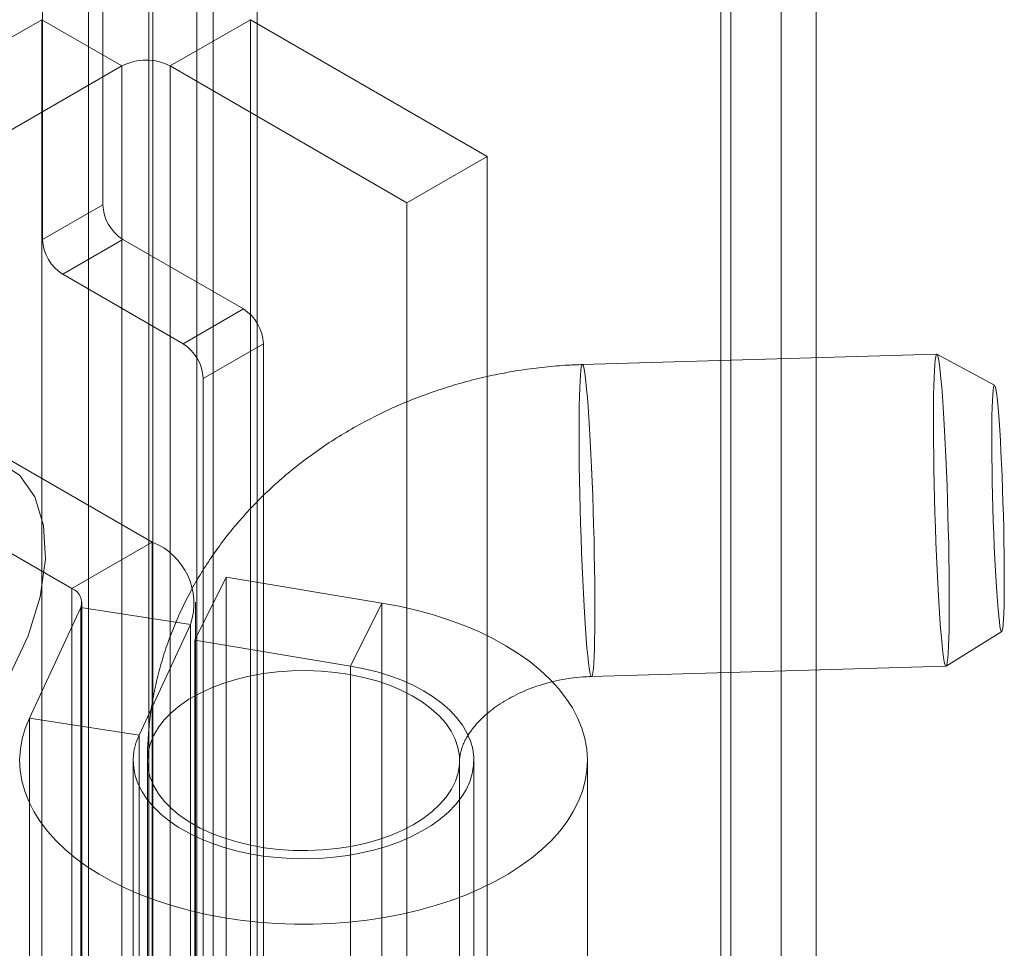
# Model space of a CAD drawing. Units: millimetres. Extents: x -245 to 3955, y -254 to 2716.
# Drawn here: x 3383 to 3397, y 1644 to 1657 of the extents above; entities that cross this region are included whole.
import ezdxf

# ---------------------------------------------------------------- set-up
doc = ezdxf.new("R2010")
doc.units = ezdxf.units.MM
doc.header["$LTSCALE"] = 2

msp = doc.modelspace()

# ---------------------------------------------------------------- linework, layer by layer
at = {"color": 7, "linetype": 'Continuous', "lineweight": 18}
for p, q in [((3394.231, 1945.968), (3394.231, 1559.347)), ((3393.382, 1945.479), (3393.382, 1558.857)), ((3393.523, 1558.834), (3393.523, 1945.11)), ((3394.723, 1558.834), (3394.723, 1945.11)), ((3393.382, 1558.811), (3393.382, 1944.741)), ((3394.231, 1558.321), (3394.231, 1944.251)), ((3384.471, 1586.425), (3384.471, 1941.13)), ((3386.846, 1586.425), (3386.846, 1941.13)), ((3385.319, 1585.935), (3385.319, 1940.641)), ((3385.376, 1585.968), (3385.376, 1940.673)), ((3385.998, 1585.935), (3385.998, 1940.641)), ((3386.224, 1585.478), (3386.224, 1940.183)), ((3384.671, 1653.986), (3384.671, 1862.367)), ((3383.822, 1653.496), (3383.822, 1861.877)), ((3383.81, 1656.596), (3378.549, 1653.559)), ((3383.81, 1656.596), (3383.81, 1620.015)), ((3384.941, 1655.943), (3383.81, 1656.596)), ((3385.62, 1655.943), (3386.751, 1656.596)), ((3390.089, 1654.669), (3386.751, 1656.596)), ((3386.751, 1656.596), (3386.751, 1620.015)), ((3379.68, 1652.906), (3384.941, 1655.943)), ((3384.941, 1619.362), (3384.941, 1655.943)), ((3385.62, 1619.362), (3385.62, 1655.943)), ((3385.62, 1655.943), (3388.957, 1654.016)), ((3388.957, 1654.016), (3390.089, 1654.669)), ((3390.089, 1618.088), (3390.089, 1654.669)), ((3384.671, 1653.986), (3383.822, 1653.496)), ((3388.957, 1617.435), (3388.957, 1654.016)), ((3384.105, 1653.006), (3384.954, 1653.496)), ((3386.651, 1652.517), (3384.954, 1653.496)), ((3384.105, 1653.006), (3385.802, 1652.027)), ((3385.367, 1649.231), (3379.68, 1652.514)), ((3386.651, 1652.517), (3385.802, 1652.027)), ((3386.085, 1651.537), (3386.934, 1652.027)), ((3386.934, 1613.486), (3386.934, 1652.027)), ((3378.549, 1651.861), (3384.236, 1648.577)), ((3396.423, 1651.88), (3391.43, 1651.734)), ((3397.237, 1651.442), (3396.425, 1651.88)), ((3386.085, 1651.537), (3386.085, 1612.996)), ((3384.236, 1648.577), (3385.367, 1649.231)), ((3385.367, 1649.231), (3385.367, 1638.452)), ((3385.967, 1647.846), (3386.408, 1648.734)), ((3386.408, 1648.734), (3386.408, 1637.956)), ((3388.602, 1648.371), (3386.408, 1648.734)), ((3384.236, 1648.577), (3384.236, 1637.799)), ((3383.636, 1646.749), (3384.36, 1648.31)), ((3384.36, 1637.531), (3384.36, 1648.31)), ((3384.36, 1648.31), (3385.906, 1648.071)), ((3384.376, 1637.603), (3384.376, 1648.382)), ((3385.976, 1637.603), (3385.976, 1648.382)), ((3388.161, 1647.483), (3388.602, 1648.371)), ((3388.602, 1637.593), (3388.602, 1648.371)), ((3385.181, 1646.51), (3385.906, 1648.071)), ((3385.906, 1637.292), (3385.906, 1648.071)), ((3396.554, 1647.483), (3397.339, 1647.968)), ((3385.967, 1647.846), (3385.967, 1637.068)), ((3388.161, 1647.483), (3385.967, 1647.846)), ((3388.161, 1636.705), (3388.161, 1647.483)), ((3391.559, 1647.336), (3396.552, 1647.482)), ((3385.181, 1646.51), (3383.636, 1646.749)), ((3383.636, 1635.971), (3383.636, 1646.749)), ((3385.181, 1635.732), (3385.181, 1646.51)), ((3385.099, 1646.151), (3385.099, 1635.373)), ((3385.299, 1646.151), (3385.299, 1605.161)), ((3389.699, 1605.161), (3389.699, 1646.151)), ((3389.899, 1635.373), (3389.899, 1646.151)), ((3391.499, 1635.373), (3391.499, 1646.151))]:
    msp.add_line(p, q, dxfattribs=at)
at = {"color": 7, "linetype": 'Continuous', "lineweight": 18, "flags": 128}
for points in [[(3396.488, 1647.885), (3396.498, 1647.774), (3396.509, 1647.68), (3396.519, 1647.603), (3396.529, 1647.545), (3396.538, 1647.506), (3396.547, 1647.485), (3396.556, 1647.484), (3396.564, 1647.502), (3396.571, 1647.54), (3396.578, 1647.596), (3396.584, 1647.67), (3396.589, 1647.763), (3396.593, 1647.872), (3396.596, 1647.997), (3396.598, 1648.136), (3396.599, 1648.29), (3396.599, 1648.455), (3396.599, 1648.632), (3396.597, 1648.817), (3396.594, 1649.01), (3396.591, 1649.209), (3396.586, 1649.413), (3396.581, 1649.618), (3396.575, 1649.824), (3396.568, 1650.029), (3396.56, 1650.231), (3396.552, 1650.428), (3396.543, 1650.618), (3396.533, 1650.801), (3396.524, 1650.973), (3396.514, 1651.134), (3396.503, 1651.282), (3396.493, 1651.416), (3396.482, 1651.535), (3396.472, 1651.638), (3396.462, 1651.723), (3396.452, 1651.791), (3396.442, 1651.84), (3396.433, 1651.87), (3396.424, 1651.88), (3396.415, 1651.872), (3396.408, 1651.844), (3396.401, 1651.797), (3396.395, 1651.732), (3396.389, 1651.648), (3396.385, 1651.547), (3396.381, 1651.43), (3396.379, 1651.298), (3396.377, 1651.151), (3396.376, 1650.991), (3396.376, 1650.82), (3396.378, 1650.639), (3396.38, 1650.45), (3396.383, 1650.253), (3396.387, 1650.052), (3396.392, 1649.847), (3396.398, 1649.641), (3396.404, 1649.436), (3396.412, 1649.232), (3396.42, 1649.032), (3396.428, 1648.838), (3396.437, 1648.652), (3396.447, 1648.475), (3396.457, 1648.308), (3396.467, 1648.153), (3396.477, 1648.012), (3396.488, 1647.885)], [(3391.494, 1647.738), (3391.484, 1647.865), (3391.473, 1648.006), (3391.463, 1648.161), (3391.453, 1648.328), (3391.444, 1648.505), (3391.435, 1648.692), (3391.426, 1648.886), (3391.418, 1649.085), (3391.411, 1649.289), (3391.404, 1649.495), (3391.398, 1649.701), (3391.393, 1649.905), (3391.389, 1650.107), (3391.386, 1650.303), (3391.384, 1650.493), (3391.383, 1650.674), (3391.383, 1650.845), (3391.383, 1651.005), (3391.385, 1651.151), (3391.388, 1651.284), (3391.391, 1651.401), (3391.396, 1651.502), (3391.401, 1651.585), (3391.407, 1651.651), (3391.414, 1651.697), (3391.422, 1651.725), (3391.43, 1651.734), (3391.439, 1651.723), (3391.448, 1651.693), (3391.458, 1651.644), (3391.468, 1651.577), (3391.479, 1651.491), (3391.489, 1651.389), (3391.499, 1651.27), (3391.51, 1651.136), (3391.52, 1650.987), (3391.53, 1650.826), (3391.54, 1650.654), (3391.549, 1650.472), (3391.558, 1650.281), (3391.566, 1650.084), (3391.574, 1649.883), (3391.581, 1649.678), (3391.587, 1649.472), (3391.593, 1649.266), (3391.597, 1649.063), (3391.601, 1648.864), (3391.603, 1648.671), (3391.605, 1648.485), (3391.606, 1648.309), (3391.606, 1648.143), (3391.604, 1647.99), (3391.602, 1647.85), (3391.599, 1647.725), (3391.595, 1647.616), (3391.59, 1647.524), (3391.584, 1647.449), (3391.578, 1647.393), (3391.57, 1647.356), (3391.562, 1647.338), (3391.554, 1647.339), (3391.545, 1647.359), (3391.535, 1647.399), (3391.525, 1647.457), (3391.515, 1647.533), (3391.505, 1647.627), (3391.494, 1647.738)], [(3397.287, 1648.286), (3397.277, 1648.4), (3397.268, 1648.529), (3397.259, 1648.672), (3397.25, 1648.826), (3397.242, 1648.991), (3397.234, 1649.163), (3397.227, 1649.342), (3397.22, 1649.524), (3397.214, 1649.709), (3397.21, 1649.894), (3397.205, 1650.076), (3397.202, 1650.254), (3397.2, 1650.427), (3397.199, 1650.59), (3397.198, 1650.744), (3397.199, 1650.886), (3397.201, 1651.015), (3397.204, 1651.129), (3397.207, 1651.227), (3397.212, 1651.307), (3397.217, 1651.369), (3397.223, 1651.413), (3397.23, 1651.437), (3397.238, 1651.441), (3397.246, 1651.426), (3397.255, 1651.391), (3397.263, 1651.338), (3397.273, 1651.265), (3397.282, 1651.175), (3397.291, 1651.069), (3397.301, 1650.947), (3397.31, 1650.81), (3397.319, 1650.662), (3397.327, 1650.502), (3397.335, 1650.333), (3397.343, 1650.158), (3397.35, 1649.977), (3397.356, 1649.793), (3397.362, 1649.608), (3397.366, 1649.424), (3397.37, 1649.244), (3397.372, 1649.068), (3397.374, 1648.9), (3397.375, 1648.741), (3397.375, 1648.593), (3397.373, 1648.457), (3397.371, 1648.336), (3397.368, 1648.23), (3397.364, 1648.14), (3397.359, 1648.069), (3397.353, 1648.016), (3397.347, 1647.982), (3397.339, 1647.968), (3397.332, 1647.973), (3397.323, 1647.998), (3397.314, 1648.043), (3397.305, 1648.106), (3397.296, 1648.187), (3397.287, 1648.286)], [(3383.364, 1647.367), (3383.619, 1647.909), (3383.788, 1648.459), (3383.862, 1648.988), (3383.837, 1649.465), (3383.715, 1649.867), (3383.501, 1650.171), (3383.209, 1650.36)], [(3383.636, 1646.749), (3383.577, 1646.604), (3383.535, 1646.458), (3383.509, 1646.31), (3383.499, 1646.162), (3383.506, 1646.013), (3383.53, 1645.866), (3383.57, 1645.719), (3383.626, 1645.574), (3383.699, 1645.431), (3383.787, 1645.292), (3383.89, 1645.156), (3384.008, 1645.024), (3384.141, 1644.897), (3384.288, 1644.775), (3384.447, 1644.659), (3384.62, 1644.548), (3384.804, 1644.445), (3385, 1644.348), (3385.206, 1644.259), (3385.421, 1644.178), (3385.645, 1644.105), (3385.877, 1644.041), (3386.115, 1643.985), (3386.359, 1643.938), (3386.608, 1643.9), (3386.86, 1643.872), (3387.115, 1643.853), (3387.372, 1643.843), (3387.629, 1643.843), (3387.886, 1643.853), (3388.141, 1643.872), (3388.394, 1643.901), (3388.642, 1643.938), (3388.886, 1643.985), (3389.125, 1644.041), (3389.356, 1644.106), (3389.58, 1644.179), (3389.795, 1644.26), (3390.001, 1644.35), (3390.196, 1644.446), (3390.381, 1644.55), (3390.553, 1644.66), (3390.713, 1644.776), (3390.859, 1644.898), (3390.992, 1645.026), (3391.11, 1645.157), (3391.213, 1645.293), (3391.301, 1645.433), (3391.373, 1645.576), (3391.429, 1645.72), (3391.469, 1645.867), (3391.492, 1646.015), (3391.499, 1646.163), (3391.49, 1646.312), (3391.464, 1646.46), (3391.421, 1646.606), (3391.362, 1646.751), (3391.288, 1646.893), (3391.197, 1647.032), (3391.092, 1647.167), (3390.971, 1647.298), (3390.836, 1647.425), (3390.688, 1647.546), (3390.526, 1647.661), (3390.351, 1647.77), (3390.165, 1647.873), (3389.968, 1647.968), (3389.761, 1648.056), (3389.544, 1648.136), (3389.319, 1648.208), (3389.086, 1648.271), (3388.847, 1648.326), (3388.602, 1648.371)], [(3385.181, 1646.51), (3385.137, 1646.397), (3385.11, 1646.282), (3385.099, 1646.166), (3385.106, 1646.05), (3385.129, 1645.934), (3385.169, 1645.82), (3385.225, 1645.709), (3385.297, 1645.6), (3385.385, 1645.496), (3385.487, 1645.396), (3385.604, 1645.301), (3385.734, 1645.213), (3385.876, 1645.131), (3386.03, 1645.056), (3386.194, 1644.989), (3386.367, 1644.93), (3386.549, 1644.879), (3386.736, 1644.838), (3386.93, 1644.805), (3387.127, 1644.783), (3387.327, 1644.769), (3387.528, 1644.766), (3387.729, 1644.772), (3387.928, 1644.788), (3388.124, 1644.814), (3388.316, 1644.849), (3388.502, 1644.893), (3388.681, 1644.945), (3388.852, 1645.007), (3389.013, 1645.076), (3389.164, 1645.153), (3389.303, 1645.237), (3389.429, 1645.328), (3389.542, 1645.424), (3389.64, 1645.525), (3389.723, 1645.631), (3389.791, 1645.74), (3389.843, 1645.852), (3389.878, 1645.967), (3389.896, 1646.082), (3389.898, 1646.198), (3389.883, 1646.314), (3389.851, 1646.429), (3389.802, 1646.542), (3389.738, 1646.651), (3389.657, 1646.758), (3389.562, 1646.86), (3389.451, 1646.957), (3389.328, 1647.049), (3389.191, 1647.134), (3389.043, 1647.212), (3388.883, 1647.283), (3388.714, 1647.346), (3388.537, 1647.401), (3388.352, 1647.446), (3388.161, 1647.483)], [(3389.697, 1646.216), (3389.676, 1646.334), (3389.637, 1646.451), (3389.579, 1646.565), (3389.503, 1646.676), (3389.409, 1646.782), (3389.298, 1646.882), (3389.172, 1646.977), (3389.03, 1647.063), (3388.876, 1647.142), (3388.709, 1647.212), (3388.532, 1647.273), (3388.345, 1647.324), (3388.151, 1647.364), (3387.952, 1647.394), (3387.748, 1647.413), (3387.542, 1647.421), (3387.336, 1647.418), (3387.131, 1647.403), (3386.93, 1647.378), (3386.733, 1647.342), (3386.544, 1647.295), (3386.362, 1647.239), (3386.191, 1647.172), (3386.031, 1647.097), (3385.884, 1647.014), (3385.751, 1646.923), (3385.634, 1646.825), (3385.533, 1646.721), (3385.449, 1646.612), (3385.383, 1646.499), (3385.336, 1646.383), (3385.308, 1646.265), (3385.299, 1646.146), (3385.31, 1646.027), (3385.34, 1645.91), (3385.388, 1645.794), (3385.455, 1645.681), (3385.541, 1645.573), (3385.643, 1645.47), (3385.762, 1645.372), (3385.896, 1645.282), (3386.044, 1645.199), (3386.205, 1645.124), (3386.377, 1645.059), (3386.559, 1645.003), (3386.75, 1644.957), (3386.947, 1644.922), (3387.148, 1644.898), (3387.353, 1644.884), (3387.56, 1644.882), (3387.765, 1644.891), (3387.969, 1644.911), (3388.168, 1644.941), (3388.361, 1644.983), (3388.547, 1645.034), (3388.723, 1645.096), (3388.889, 1645.167), (3389.043, 1645.246), (3389.183, 1645.334), (3389.308, 1645.428), (3389.417, 1645.529), (3389.51, 1645.636), (3389.585, 1645.747), (3389.641, 1645.861), (3389.679, 1645.978), (3389.697, 1646.097), (3389.697, 1646.216)]]:
    msp.add_lwpolyline(points, dxfattribs=at)
at = {"color": 7, "linetype": 'Continuous', "lineweight": 18}
for centre, radius, start, end in [((3385.28, 1655.288), 0.738, 62.6097, 117.3903), ((3385.285, 1654.014), 0.615, 182.6055, 237.3945), ((3384.436, 1653.524), 0.615, 182.6055, 237.3945), ((3386.32, 1651.999), 0.615, 2.6055, 57.3945), ((3385.471, 1651.509), 0.615, 2.6055, 57.3945), ((3385.025, 1648.367), 0.929, 341.4245, 68.3724), ((3384.161, 1648.38), 0.211, 340.539, 69.2579)]:
    msp.add_arc(centre, radius, start, end, dxfattribs=at)
for points, knots in [([(3391.43, 1651.734), (3391.363, 1651.731), (3391.186, 1651.725), (3390.899, 1651.701), (3390.57, 1651.659), (3390.244, 1651.601), (3389.92, 1651.529), (3389.601, 1651.441), (3389.288, 1651.338), (3388.98, 1651.221), (3388.679, 1651.09), (3388.386, 1650.944), (3388.102, 1650.785), (3387.827, 1650.613), (3387.563, 1650.427), (3387.31, 1650.23), (3387.07, 1650.021), (3386.842, 1649.801), (3386.628, 1649.571), (3386.428, 1649.331), (3386.243, 1649.082), (3386.074, 1648.826), (3385.92, 1648.562), (3385.783, 1648.292), (3385.662, 1648.016), (3385.558, 1647.736), (3385.472, 1647.451), (3385.402, 1647.164), (3385.35, 1646.875), (3385.316, 1646.585), (3385.301, 1646.343), (3385.3, 1646.199), (3385.299, 1646.151)], [0, 0, 0, 0, 0.021106, 0.056075, 0.09106, 0.126059, 0.16107, 0.196091, 0.231118, 0.266147, 0.30117, 0.336181, 0.37117, 0.406126, 0.441036, 0.475886, 0.510662, 0.545348, 0.579928, 0.614389, 0.648717, 0.682903, 0.716937, 0.750815, 0.784536, 0.818101, 0.851517, 0.884791, 0.917937, 0.950966, 0.983898, 1, 1, 1, 1]), ([(3389.699, 1646.151), (3389.699, 1646.158), (3389.7, 1646.186), (3389.705, 1646.236), (3389.722, 1646.306), (3389.747, 1646.377), (3389.783, 1646.453), (3389.832, 1646.534), (3389.895, 1646.619), (3389.97, 1646.705), (3390.058, 1646.79), (3390.158, 1646.872), (3390.27, 1646.952), (3390.393, 1647.026), (3390.527, 1647.095), (3390.67, 1647.157), (3390.821, 1647.212), (3390.98, 1647.257), (3391.143, 1647.293), (3391.31, 1647.319), (3391.449, 1647.331), (3391.532, 1647.335), (3391.559, 1647.336)], [0, 0, 0, 0, 0.023267, 0.098852, 0.164313, 0.223638, 0.278758, 0.336599, 0.391106, 0.443322, 0.493999, 0.543638, 0.59259, 0.641099, 0.689334, 0.737412, 0.785407, 0.833366, 0.881311, 0.929249, 0.977181, 1, 1, 1, 1])]:
    msp.add_open_spline(points, degree=3, knots=knots, dxfattribs=at)

doc.saveas('drawing.dxf')
